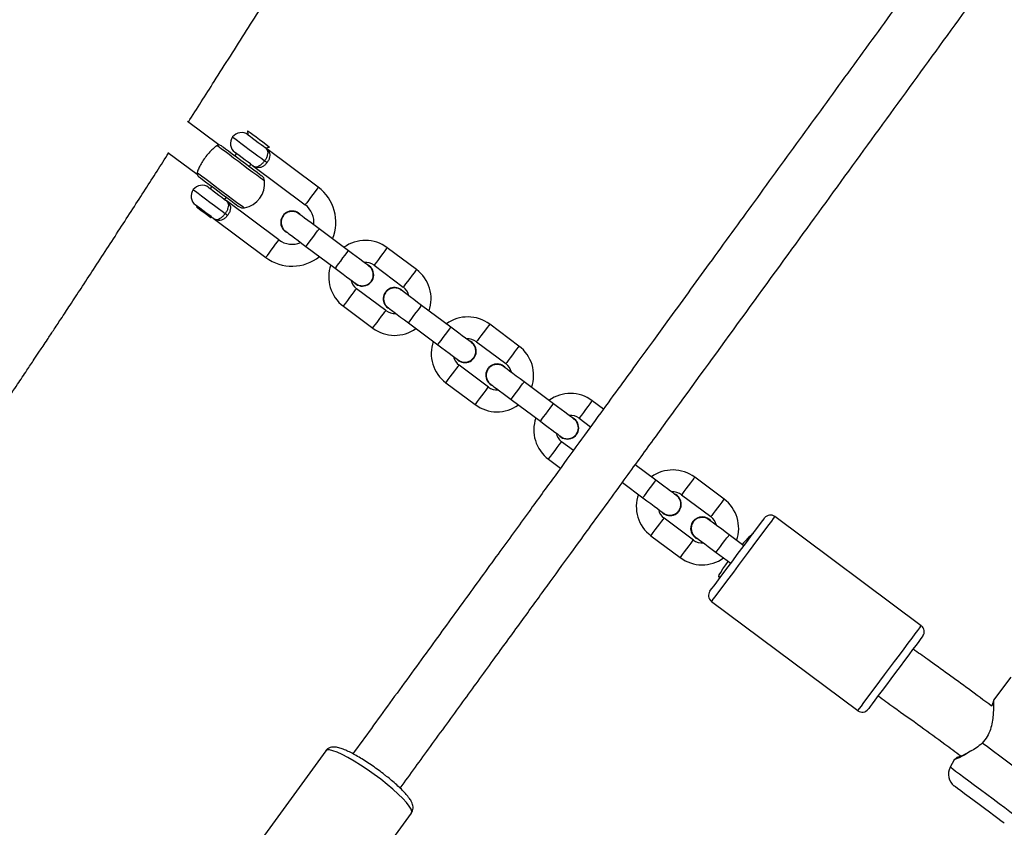
# Model space of a CAD drawing. Units: millimetres. Extents: x -557 to 2249, y -737 to 292.
# Drawn here: x 99 to 126, y -255 to -233 of the extents above; entities that cross this region are included whole.
import ezdxf

# ---------------------------------------------------------------- set-up
doc = ezdxf.new("R2010")
doc.units = ezdxf.units.MM
doc.header["$LTSCALE"] = 20
doc.header["$PDSIZE"] = -1
doc.layers.add('VP-EQ', color=7, linetype='Continuous', true_color=0x8a3492)
doc.dimstyles.get("Standard").update_dxf_attribs({"dimtxt": 14, "dimasz": 20, "dimexe": 20, "dimexo": 50, "dimgap": 20, "dimtad": 0, "dimdec": 0, "dimzin": 0, "dimdsep": 46, "dimtxsty": 'Standard', "dimcen": -0.09, "dimadec": 0, "dimazin": 0, "dimtfac": 1, "dimtdec": 4, "dimtofl": 0, "dimtmove": 0, "dimatfit": 3, "dimfxl": 70, "dimfxlon": 1, "dimtolj": 1, "dimtzin": 0, "dimarcsym": 0})

# ---------------------------------------------------------------- blocks, each defined once
blk = doc.blocks.new('*D36')
at = {"layer": 'Defpoints', "color": 0}
for p in [(587.793, 272.365), (587.793, -278.092), (-274.948, -467.579)]:
    blk.add_point(p, dxfattribs=at)
at = {"layer": 'VP-EQ', "color": 0, "lineweight": -2}
for p, q in [((-274.948, 202.365), (-274.948, 292.365)), ((587.793, 202.365), (587.793, 292.365)), ((-254.948, 272.365), (117.756, 272.365)), ((567.793, 272.365), (195.089, 272.365))]:
    blk.add_line(p, q, dxfattribs=at)
at = {"layer": 'VP-EQ', "color": 0}
for points in [[(-254.948, 275.698), (-254.948, 269.032), (-274.948, 272.365)], [(567.793, 269.032), (567.793, 275.698), (587.793, 272.365)]]:
    blk.add_solid(points, dxfattribs=at)
at = {"layer": 'VP-EQ', "color": 0, "insert": (156.422, 272.365), "char_height": 14, "attachment_point": 5}
blk.add_mtext('\\A1;863', dxfattribs=at)
blk = doc.blocks.new('*D37')
at = {"layer": 'Defpoints', "color": 0}
for p in [(380.185, 161.666), (380.185, -453.611), (-64.107, -468.049)]:
    blk.add_point(p, dxfattribs=at)
at = {"layer": 'VP-EQ', "color": 0, "lineweight": -2}
for p, q in [((-64.107, 91.666), (-64.107, 181.666)), ((380.185, 91.666), (380.185, 181.666)), ((-44.107, 161.666), (119.372, 161.666)), ((360.185, 161.666), (196.706, 161.666))]:
    blk.add_line(p, q, dxfattribs=at)
at = {"layer": 'VP-EQ', "color": 0}
for points in [[(-44.107, 165), (-44.107, 158.333), (-64.107, 161.666)], [(360.185, 158.333), (360.185, 165), (380.185, 161.666)]]:
    blk.add_solid(points, dxfattribs=at)
at = {"layer": 'VP-EQ', "color": 0, "insert": (158.039, 161.666), "char_height": 14, "attachment_point": 5}
blk.add_mtext('\\A1;444', dxfattribs=at)
blk = doc.blocks.new('*D39')
at = {"layer": 'Defpoints', "color": 0}
for p in [(174.18, 110.365), (-42.482, -708.524), (793.398, -708.524)]:
    blk.add_point(p, dxfattribs=at)
at = {"layer": 'VP-EQ', "color": 0, "lineweight": -2}
for p, q in [((723.398, 110.365), (813.398, 110.365)), ((793.398, 90.365), (793.398, -236.436)), ((793.398, -688.524), (793.398, -309.103)), ((723.398, -708.524), (813.398, -708.524))]:
    blk.add_line(p, q, dxfattribs=at)
at = {"layer": 'VP-EQ', "color": 0}
for points in [[(796.731, 90.365), (790.065, 90.365), (793.398, 110.365)], [(790.065, -688.524), (796.731, -688.524), (793.398, -708.524)]]:
    blk.add_solid(points, dxfattribs=at)
at = {"layer": 'VP-EQ', "color": 0, "insert": (793.398, -272.77), "char_height": 14, "attachment_point": 5, "rotation": 90}
blk.add_mtext('\\A1;819', dxfattribs=at)
blk = doc.blocks.new('RB1312')
at = {"color": 7, "linetype": 'Continuous', "lineweight": 25}
for p, q in [((312.566, 738.624), (311.707, 739.265)), ((313.347, 739.009), (313.363, 738.903)), ((313.844, 738.544), (313.95, 738.559)), ((311.172, 738.416), (311.968, 737.823)), ((313.044, 738.392), (312.999, 738.332)), ((315.286, 737.467), (313.844, 738.544)), ((313.4, 738.033), (313.445, 738.093)), ((313.485, 738.063), (314.927, 736.986)), ((312.371, 737.49), (312.326, 737.43)), ((311.967, 736.949), (311.953, 736.93)), ((312.727, 737.131), (312.771, 737.191)), ((314.209, 736.024), (312.767, 737.101)), ((312.353, 736.631), (312.368, 736.65)), ((312.408, 736.62), (313.85, 735.544)), ((314.383, 736.257), (314.451, 736.218)), ((316.11, 735.729), (315.308, 736.327)), ((314.949, 735.846), (315.751, 735.248)), ((317.971, 735.213), (317.17, 735.811)), ((316.811, 735.33), (317.612, 734.732)), ((317.133, 734.091), (316.332, 734.689)), ((315.973, 734.208), (316.774, 733.61)), ((317.187, 734.163), (317.256, 734.124)), ((318.914, 733.635), (318.113, 734.233)), ((317.754, 733.752), (318.555, 733.154)), ((320.775, 733.119), (319.974, 733.717)), ((319.615, 733.236), (320.417, 732.638)), ((319.938, 731.997), (319.137, 732.595)), ((318.778, 732.114), (319.579, 731.516)), ((321.719, 731.541), (320.918, 732.139)), ((319.992, 732.069), (320.06, 732.03)), ((320.559, 731.658), (321.36, 731.06)), ((323.086, 731.394), (322.779, 731.623)), ((322.42, 731.142), (322.734, 730.908)), ((322.264, 730.261), (321.941, 730.501)), ((321.582, 730.021), (321.911, 729.775)), ((324.524, 729.447), (323.957, 729.87)), ((326.385, 728.931), (325.583, 729.529)), ((323.605, 729.384), (324.165, 728.966)), ((325.224, 729.049), (326.026, 728.45)), ((325.547, 727.809), (324.746, 728.408)), ((331.782, 725.463), (327.776, 728.454)), ((324.387, 727.927), (325.188, 727.329)), ((326.928, 727.652), (326.527, 727.951)), ((326.168, 727.471), (326.569, 727.172)), ((326.041, 726.13), (330.047, 723.139)), ((334.229, 724.059), (333.757, 723.427)), ((315.488, 722.041), (312.595, 718.059)), ((333.133, 722.036), (333.161, 722.049)), ((332.685, 721.795), (332.573, 721.589)), ((314.941, 716.355), (317.834, 720.336))]:
    blk.add_line(p, q, dxfattribs=at)
at = {"color": 8, "linetype": 'Continuous', "lineweight": 25, "flags": 128}
for points in [[(312.943, 738.842), (312.958, 738.83), (313.003, 738.797), (313.075, 738.743), (313.169, 738.673), (313.28, 738.59), (313.399, 738.501), (313.52, 738.41), (313.635, 738.325), (313.737, 738.249), (313.818, 738.188)], [(312.524, 738.607), (312.57, 738.573), (312.64, 738.52), (312.734, 738.451), (312.845, 738.367), (312.97, 738.274), (313.103, 738.175), (313.239, 738.073), (313.371, 737.974), (313.495, 737.882), (313.604, 737.801), (313.694, 737.734), (313.761, 737.683), (313.803, 737.652), (313.817, 737.642)], [(311.972, 737.867), (312.017, 737.833), (312.088, 737.781), (312.181, 737.711), (312.293, 737.628), (312.418, 737.535), (312.551, 737.435), (312.687, 737.334), (312.819, 737.235), (312.943, 737.143), (313.052, 737.061), (313.142, 736.994), (313.209, 736.944), (313.251, 736.913), (313.265, 736.902)], [(311.866, 737.399), (311.881, 737.388), (311.926, 737.354), (311.998, 737.301), (312.092, 737.23), (312.203, 737.148), (312.322, 737.059), (312.444, 736.968), (312.559, 736.882), (312.66, 736.807), (312.741, 736.746)], [(315.286, 737.467), (315.275, 737.452), (315.244, 737.411), (315.196, 737.347), (315.138, 737.268), (315.075, 737.185), (315.017, 737.106), (314.969, 737.042), (314.938, 737), (314.927, 736.986)], [(314.949, 735.846), (314.96, 735.861), (314.991, 735.902), (315.039, 735.966), (315.098, 736.045), (315.16, 736.128), (315.219, 736.207), (315.266, 736.271), (315.298, 736.312), (315.308, 736.327)], [(313.85, 735.544), (313.861, 735.558), (313.892, 735.6), (313.94, 735.664), (313.998, 735.742), (314.061, 735.826), (314.119, 735.904), (314.167, 735.968), (314.198, 736.01), (314.209, 736.024), (314.209, 736.024)], [(315.751, 735.248), (315.762, 735.262), (315.793, 735.304), (315.841, 735.368), (315.899, 735.446), (315.961, 735.53), (316.02, 735.608), (316.068, 735.672), (316.099, 735.714), (316.11, 735.729)], [(317.17, 735.811), (317.167, 735.807), (317.146, 735.779), (317.105, 735.725), (317.051, 735.653), (316.99, 735.571)], [(316.99, 735.571), (316.929, 735.488), (316.875, 735.416), (316.835, 735.362), (316.813, 735.334), (316.811, 735.33)], [(317.971, 735.213), (317.968, 735.209), (317.947, 735.18), (317.907, 735.127), (317.853, 735.055), (317.791, 734.972)], [(317.791, 734.972), (317.73, 734.89), (317.676, 734.818), (317.636, 734.764), (317.615, 734.736), (317.612, 734.732)], [(316.153, 734.449), (316.214, 734.531), (316.268, 734.603), (316.308, 734.657), (316.329, 734.685), (316.332, 734.689)], [(315.973, 734.208), (315.976, 734.212), (315.997, 734.241), (316.037, 734.294), (316.091, 734.366), (316.153, 734.449)], [(316.954, 733.85), (317.015, 733.933), (317.069, 734.005), (317.109, 734.059), (317.131, 734.087), (317.133, 734.091)], [(317.754, 733.752), (317.765, 733.767), (317.796, 733.808), (317.844, 733.872), (317.902, 733.951), (317.965, 734.034), (318.023, 734.113), (318.071, 734.177), (318.102, 734.219), (318.113, 734.233)], [(316.774, 733.61), (316.777, 733.614), (316.798, 733.642), (316.838, 733.696), (316.892, 733.768), (316.954, 733.85)], [(319.974, 733.717), (319.971, 733.713), (319.95, 733.685), (319.91, 733.631), (319.856, 733.559), (319.795, 733.477)], [(318.555, 733.154), (318.566, 733.168), (318.597, 733.21), (318.645, 733.274), (318.704, 733.353), (318.766, 733.436), (318.825, 733.515), (318.872, 733.579), (318.904, 733.62), (318.914, 733.635)], [(319.795, 733.477), (319.733, 733.394), (319.679, 733.322), (319.639, 733.269), (319.618, 733.24), (319.615, 733.236)], [(320.775, 733.119), (320.773, 733.115), (320.751, 733.087), (320.711, 733.033), (320.657, 732.961), (320.596, 732.878)], [(320.596, 732.878), (320.535, 732.796), (320.481, 732.724), (320.441, 732.67), (320.419, 732.642), (320.417, 732.638)], [(318.778, 732.114), (318.78, 732.118), (318.802, 732.147), (318.842, 732.2), (318.896, 732.273), (318.957, 732.355)], [(318.957, 732.355), (319.019, 732.437), (319.073, 732.509), (319.113, 732.563), (319.134, 732.592), (319.137, 732.595)], [(320.559, 731.658), (320.57, 731.673), (320.601, 731.715), (320.648, 731.779), (320.707, 731.857), (320.769, 731.941), (320.828, 732.019), (320.876, 732.083), (320.907, 732.125), (320.918, 732.139)], [(319.758, 731.757), (319.82, 731.839), (319.874, 731.911), (319.914, 731.965), (319.935, 731.993), (319.938, 731.997)], [(319.579, 731.516), (319.582, 731.52), (319.603, 731.548), (319.643, 731.602), (319.697, 731.674), (319.758, 731.757)], [(322.779, 731.623), (322.776, 731.62), (322.755, 731.591), (322.715, 731.537), (322.661, 731.465), (322.599, 731.383)], [(321.36, 731.06), (321.371, 731.075), (321.402, 731.116), (321.45, 731.18), (321.508, 731.259), (321.571, 731.342), (321.629, 731.421), (321.677, 731.485), (321.708, 731.526), (321.719, 731.541)], [(322.599, 731.383), (322.538, 731.301), (322.484, 731.228), (322.444, 731.175), (322.423, 731.146), (322.42, 731.142)], [(321.762, 730.261), (321.823, 730.343), (321.877, 730.416), (321.917, 730.469), (321.939, 730.498), (321.941, 730.501)], [(321.582, 730.021), (321.585, 730.024), (321.606, 730.053), (321.646, 730.106), (321.7, 730.179), (321.762, 730.261)], [(324.165, 728.966), (324.175, 728.981), (324.207, 729.023), (324.254, 729.086), (324.313, 729.165), (324.375, 729.248), (324.434, 729.327), (324.482, 729.391), (324.513, 729.433), (324.524, 729.447)], [(325.583, 729.529), (325.581, 729.526), (325.559, 729.497), (325.519, 729.444), (325.465, 729.371), (325.404, 729.289)], [(325.404, 729.289), (325.343, 729.207), (325.289, 729.134), (325.248, 729.081), (325.227, 729.052), (325.224, 729.049)], [(326.385, 728.931), (326.382, 728.928), (326.361, 728.899), (326.321, 728.845), (326.267, 728.773), (326.205, 728.691)], [(326.205, 728.691), (326.144, 728.609), (326.09, 728.536), (326.05, 728.483), (326.028, 728.454), (326.026, 728.45)], [(324.566, 728.167), (324.628, 728.249), (324.682, 728.322), (324.722, 728.375), (324.743, 728.404), (324.746, 728.408)], [(327.776, 728.454), (327.765, 728.44), (327.733, 728.397), (327.681, 728.328), (327.61, 728.232), (327.522, 728.114), (327.418, 727.975), (327.302, 727.82), (327.176, 727.651), (327.044, 727.474), (326.908, 727.292)], [(324.387, 727.927), (324.39, 727.93), (324.411, 727.959), (324.451, 728.013), (324.505, 728.085), (324.566, 728.167)], [(325.368, 727.569), (325.429, 727.651), (325.483, 727.723), (325.523, 727.777), (325.544, 727.806), (325.547, 727.809)], [(326.168, 727.471), (326.171, 727.474), (326.192, 727.503), (326.232, 727.557), (326.286, 727.629), (326.347, 727.711), (326.409, 727.793), (326.463, 727.866), (326.503, 727.919), (326.524, 727.948), (326.527, 727.951)], [(325.188, 727.329), (325.191, 727.332), (325.212, 727.361), (325.252, 727.414), (325.306, 727.487), (325.368, 727.569)], [(326.908, 727.292), (326.773, 727.111), (326.64, 726.933), (326.514, 726.765), (326.398, 726.609), (326.295, 726.471), (326.207, 726.352), (326.135, 726.257), (326.083, 726.187), (326.052, 726.145), (326.041, 726.13)], [(330.915, 724.301), (331.051, 724.483), (331.183, 724.66), (331.309, 724.829), (331.425, 724.984), (331.528, 725.123), (331.617, 725.241), (331.688, 725.336), (331.74, 725.406), (331.772, 725.449), (331.782, 725.463)], [(330.047, 723.139), (330.058, 723.154), (330.09, 723.196), (330.142, 723.266), (330.213, 723.361), (330.302, 723.48), (330.405, 723.618), (330.521, 723.774), (330.647, 723.942), (330.779, 724.119), (330.915, 724.301)], [(317.834, 720.336), (317.843, 720.379), (317.823, 720.442), (317.775, 720.523), (317.699, 720.621), (317.597, 720.733), (317.472, 720.855), (317.328, 720.986), (317.167, 721.122), (316.993, 721.26), (316.812, 721.396), (316.626, 721.527), (316.442, 721.649), (316.263, 721.76), (316.093, 721.857), (315.938, 721.938), (315.801, 722), (315.684, 722.042), (315.592, 722.063), (315.526, 722.063), (315.488, 722.041), (315.488, 722.041)], [(333.574, 720.842), (333.404, 720.968), (333.24, 721.091), (333.085, 721.206), (332.945, 721.311), (332.822, 721.403), (332.721, 721.478), (332.645, 721.535), (332.595, 721.572), (332.574, 721.588), (332.573, 721.589)], [(334.574, 720.094), (334.574, 720.095), (334.552, 720.111), (334.502, 720.148), (334.426, 720.205), (334.325, 720.281), (334.202, 720.372), (334.062, 720.477), (333.907, 720.593), (333.743, 720.715), (333.574, 720.842)]]:
    blk.add_lwpolyline(points, dxfattribs=at)
at = {"color": 7, "linetype": 'Continuous', "lineweight": 25, "flags": 128}
for points in [[(313.95, 738.559), (313.942, 738.565), (313.907, 738.591), (313.847, 738.636), (313.767, 738.695), (313.676, 738.763), (313.582, 738.834), (313.494, 738.899), (313.422, 738.953), (313.372, 738.991), (313.349, 739.008), (313.347, 739.009)], [(313.363, 738.903), (313.377, 738.892), (313.419, 738.861), (313.483, 738.813), (313.561, 738.754), (313.645, 738.692), (313.723, 738.633), (313.787, 738.586), (313.829, 738.554), (313.844, 738.544)], [(312.661, 738.584), (312.665, 738.581), (312.693, 738.56), (312.75, 738.518), (312.83, 738.458), (312.93, 738.383), (313.045, 738.297), (313.168, 738.206), (313.293, 738.112), (313.413, 738.023), (313.521, 737.942), (313.612, 737.874), (313.68, 737.823), (313.723, 737.791), (313.738, 737.78)], [(313.485, 738.063), (313.47, 738.074), (313.428, 738.105), (313.364, 738.153), (313.286, 738.211), (313.202, 738.273), (313.124, 738.332), (313.06, 738.38), (313.018, 738.411), (313.004, 738.422), (313.004, 738.422)], [(313.818, 738.188), (313.824, 738.184), (313.831, 738.179), (313.839, 738.173), (313.847, 738.167), (313.856, 738.16), (313.865, 738.153), (313.874, 738.146), (313.884, 738.139)], [(312.033, 737.743), (312.036, 737.74), (312.065, 737.719), (312.121, 737.677), (312.202, 737.617), (312.302, 737.542), (312.417, 737.456), (312.54, 737.364), (312.665, 737.271), (312.784, 737.182), (312.893, 737.101), (312.984, 737.033), (313.052, 736.982), (313.095, 736.95), (313.11, 736.939)], [(312.286, 737.46), (312.3, 737.449), (312.342, 737.418), (312.406, 737.37), (312.485, 737.312), (312.568, 737.25), (312.646, 737.191), (312.71, 737.143), (312.752, 737.112), (312.767, 737.101)], [(312.408, 736.62), (312.393, 736.631), (312.352, 736.662), (312.288, 736.71), (312.209, 736.769), (312.126, 736.831), (312.047, 736.89), (311.983, 736.937), (311.941, 736.969), (311.927, 736.979), (311.927, 736.979)], [(311.953, 736.93), (311.956, 736.928), (311.983, 736.907), (312.037, 736.867), (312.109, 736.814)], [(312.109, 736.814), (312.187, 736.755), (312.26, 736.701), (312.317, 736.659), (312.348, 736.635), (312.353, 736.631)], [(312.741, 736.746), (312.747, 736.741), (312.754, 736.736), (312.762, 736.731), (312.77, 736.724), (312.779, 736.718), (312.788, 736.711), (312.798, 736.704), (312.807, 736.697)], [(315.308, 736.327), (315.199, 736.409), (315.094, 736.487), (314.997, 736.559), (314.912, 736.623), (314.842, 736.675), (314.79, 736.714), (314.758, 736.738), (314.747, 736.746)], [(314.389, 736.265), (314.399, 736.257), (314.431, 736.233), (314.483, 736.194), (314.553, 736.142), (314.638, 736.079), (314.735, 736.006), (314.84, 735.928), (314.949, 735.846)], [(316.671, 735.31), (316.66, 735.318), (316.628, 735.342), (316.576, 735.38), (316.506, 735.432), (316.421, 735.496), (316.324, 735.568), (316.219, 735.647), (316.11, 735.729)], [(315.751, 735.248), (315.86, 735.166), (315.965, 735.088), (316.062, 735.015), (316.147, 734.952), (316.217, 734.9), (316.269, 734.861), (316.301, 734.837), (316.312, 734.829)], [(318.113, 734.233), (318.004, 734.315), (317.898, 734.393), (317.801, 734.466), (317.716, 734.529), (317.647, 734.581), (317.595, 734.62), (317.563, 734.644), (317.552, 734.652)], [(317.193, 734.171), (317.204, 734.163), (317.236, 734.139), (317.288, 734.1), (317.357, 734.048), (317.442, 733.985), (317.539, 733.912), (317.645, 733.834), (317.754, 733.752)], [(319.475, 733.216), (319.464, 733.224), (319.433, 733.248), (319.381, 733.287), (319.311, 733.339), (319.226, 733.402), (319.129, 733.475), (319.024, 733.553), (318.914, 733.635)], [(318.555, 733.154), (318.665, 733.072), (318.77, 732.994), (318.867, 732.921), (318.952, 732.858), (319.022, 732.806), (319.074, 732.767), (319.106, 732.743), (319.116, 732.735)], [(320.918, 732.139), (320.808, 732.221), (320.703, 732.299), (320.606, 732.372), (320.521, 732.435), (320.451, 732.487), (320.399, 732.526), (320.367, 732.55), (320.357, 732.558)], [(319.998, 732.077), (320.009, 732.069), (320.04, 732.045), (320.092, 732.007), (320.162, 731.954), (320.247, 731.891), (320.344, 731.819), (320.449, 731.74), (320.559, 731.658)], [(322.28, 731.122), (322.269, 731.13), (322.237, 731.154), (322.185, 731.193), (322.116, 731.245), (322.031, 731.308), (321.934, 731.381), (321.828, 731.459), (321.719, 731.541)], [(321.36, 731.06), (321.469, 730.978), (321.575, 730.9), (321.672, 730.827), (321.757, 730.764), (321.826, 730.712), (321.878, 730.673), (321.91, 730.649), (321.921, 730.641)], [(325.084, 729.028), (325.074, 729.036), (325.042, 729.06), (324.99, 729.099), (324.92, 729.151), (324.835, 729.214), (324.738, 729.287), (324.633, 729.365), (324.524, 729.447)], [(324.165, 728.966), (324.274, 728.885), (324.379, 728.806), (324.476, 728.734), (324.561, 728.67), (324.631, 728.618), (324.683, 728.579), (324.715, 728.556), (324.726, 728.548)], [(326.527, 727.951), (326.417, 728.033), (326.312, 728.112), (326.215, 728.184), (326.13, 728.248), (326.06, 728.3), (326.009, 728.338), (325.977, 728.362), (325.966, 728.37)], [(326.748, 727.412), (326.874, 727.581), (326.997, 727.746), (327.113, 727.9), (327.218, 728.041), (327.309, 728.164), (327.385, 728.265), (327.442, 728.341), (327.479, 728.391), (327.495, 728.413), (327.496, 728.414)], [(325.607, 727.889), (325.618, 727.881), (325.65, 727.858), (325.702, 727.819), (325.771, 727.767), (325.856, 727.703), (325.953, 727.631), (326.058, 727.552), (326.168, 727.471)], [(326, 726.41), (326.001, 726.411), (326.017, 726.433), (326.054, 726.483), (326.111, 726.559), (326.187, 726.66), (326.278, 726.783), (326.383, 726.923), (326.499, 727.078), (326.622, 727.243), (326.748, 727.412)], [(326.309, 726.824), (326.278, 726.802), (326.247, 726.79), (326.24, 726.807), (326.256, 726.853), (326.295, 726.924), (326.356, 727.019), (326.434, 727.132), (326.501, 727.222)], [(331.823, 725.183), (331.822, 725.182), (331.806, 725.161), (331.769, 725.111), (331.712, 725.034), (331.637, 724.933), (331.545, 724.811), (331.44, 724.67), (331.324, 724.515), (331.202, 724.351), (331.075, 724.181)], [(331.075, 724.181), (330.949, 724.012), (330.826, 723.848), (330.71, 723.693), (330.605, 723.552), (330.514, 723.43), (330.438, 723.329), (330.381, 723.252), (330.344, 723.202), (330.328, 723.181), (330.327, 723.18)], [(333.757, 723.427), (333.734, 723.351), (333.711, 723.275)], [(334.963, 721.123), (334.817, 721.232), (334.655, 721.353), (334.48, 721.483), (334.298, 721.619), (334.113, 721.757), (333.931, 721.893), (333.756, 722.024), (333.594, 722.145), (333.448, 722.254)], [(333.368, 720.567), (333.226, 720.673), (333.09, 720.774), (332.966, 720.866), (332.86, 720.946), (332.776, 721.008), (332.718, 721.052), (332.688, 721.074), (332.685, 721.077)], [(334.052, 720.056), (334.048, 720.059), (334.018, 720.081), (333.96, 720.125), (333.876, 720.187), (333.77, 720.267), (333.646, 720.359), (333.51, 720.46), (333.368, 720.567)]]:
    blk.add_lwpolyline(points, dxfattribs=at)
at = {"color": 7, "linetype": 'Continuous', "lineweight": 25}
for centre, radius, start, end in [((313.183, 738.662), 0.3, 143.2561, 233.2561), ((313.183, 738.662), 0.3, 53.2561, 143.2561), ((312.541, 738.424), 0.2, 53.2561, 83.413), ((312.152, 737.903), 0.2, 203.0988, 233.2561), ((313.618, 737.62), 0.2, 6.2887, 53.2561), ((312.106, 737.22), 0.3, 53.2561, 143.2561), ((313.145, 737.568), 0.676, 280.2235, 6.2887), ((312.106, 737.22), 0.3, 143.2561, 233.2561), ((314.568, 736.505), 1.2, 337.7336, 53.2561), ((313.229, 737.099), 0.2, 233.2561, 280.2235), ((314.568, 736.505), 0.6, 353.2561, 53.2561), ((314.568, 736.505), 0.31, 38.6635, 233.2561), ((314.568, 736.505), 0.6, 233.2561, 293.2561), ((316.571, 735.01), 1, 53.2561, 125.7985), ((314.568, 736.505), 1.2, 233.2561, 308.7786), ((316.571, 735.01), 1, 160.7137, 233.2561), ((316.491, 735.069), 0.31, 218.6635, 67.8486), ((316.571, 735.01), 0.4, 53.2561, 94.6657), ((317.373, 734.411), 1, 340.7137, 53.2561), ((316.571, 735.01), 0.4, 191.8465, 233.2561), ((317.373, 734.411), 0.31, 38.6635, 233.2561), ((317.373, 734.411), 0.4, 11.8465, 53.2561), ((317.373, 734.411), 0.4, 233.2561, 274.6657), ((319.376, 732.916), 1, 53.2561, 125.7985), ((317.373, 734.411), 1, 233.2561, 305.7985), ((319.376, 732.916), 1, 160.7137, 233.2561), ((319.296, 732.976), 0.31, 218.6635, 67.8486), ((319.376, 732.916), 0.4, 53.2561, 94.6657), ((320.177, 732.318), 1, 340.7137, 53.2561), ((319.376, 732.916), 0.4, 191.8465, 233.2561), ((320.177, 732.318), 0.31, 38.6635, 233.2561), ((320.177, 732.318), 0.4, 11.8465, 53.2561), ((320.177, 732.318), 0.4, 233.2561, 274.6657), ((322.181, 730.822), 1, 53.2561, 125.7985), ((320.177, 732.318), 1, 233.2561, 305.7985), ((322.181, 730.822), 1, 160.7137, 233.2561), ((322.1, 730.882), 0.31, 218.6635, 67.8486), ((322.181, 730.822), 0.4, 53.2561, 94.6657), ((322.181, 730.822), 0.4, 191.8465, 233.2561), ((324.985, 728.728), 1, 53.2561, 125.7985), ((324.985, 728.728), 0.4, 53.2561, 94.6657), ((324.985, 728.728), 1, 160.7137, 233.2561), ((324.905, 728.788), 0.31, 218.6635, 67.8486), ((325.786, 728.13), 1, 340.7137, 53.2561), ((324.985, 728.728), 0.4, 191.8465, 233.2561), ((325.786, 728.13), 0.315, 143.2561, 251.0089), ((325.786, 728.13), 0.315, 35.5033, 143.2561), ((325.786, 728.13), 0.4, 11.8465, 53.2561), ((327.656, 728.294), 0.2, 53.2561, 143.2561), ((325.786, 728.13), 0.4, 233.2561, 274.6657), ((329.12, 725.792), 2.934, 131.204, 139.7508), ((325.786, 728.13), 1, 233.2561, 305.7985), ((326.161, 726.291), 0.2, 143.2561, 233.2561), ((331.663, 725.303), 0.2, 323.2561, 53.2561), ((330.167, 723.299), 0.2, 233.2561, 323.2561), ((332.924, 721.397), 0.4, 151.3862, 233.2561)]:
    blk.add_arc(centre, radius, start, end, dxfattribs=at)
for points, knots in [([(369.527, 847.071), (369.425, 846.925), (369.187, 846.581), (368.811, 846.04), (368.312, 845.322), (367.697, 844.438), (366.94, 843.352), (366.102, 842.154), (365.184, 840.843), (364.185, 839.42), (363.103, 837.885), (361.939, 836.239), (360.69, 834.48), (359.357, 832.612), (358.128, 830.898), (357.02, 829.36), (356.071, 828.049), (355.139, 826.767), (354.256, 825.557), (353.399, 824.39), (352.576, 823.272), (351.793, 822.213), (351.088, 821.264), (350.463, 820.426), (349.942, 819.73), (349.517, 819.164), (349.181, 818.717), (348.918, 818.368), (348.72, 818.106), (348.579, 817.92), (348.47, 817.776), (348.397, 817.679), (348.34, 817.604), (348.275, 817.518), (348.158, 817.363), (347.974, 817.121), (347.73, 816.8), (347.453, 816.435), (347.161, 816.052), (346.857, 815.654), (346.542, 815.241), (346.118, 814.689), (345.577, 813.985), (344.908, 813.12), (343.808, 811.704), (342.299, 809.777), (340.577, 807.597), (339.06, 805.687), (337.744, 804.035), (336.429, 802.387), (335.09, 800.708), (333.701, 798.966), (332.256, 797.149), (330.756, 795.256), (329.204, 793.286), (327.601, 791.238), (326.148, 789.364), (324.867, 787.697), (323.791, 786.285), (322.759, 784.919), (321.786, 783.62), (320.872, 782.389), (320.003, 781.207), (319.182, 780.079), (318.408, 779.007), (317.783, 778.133), (317.293, 777.442), (316.93, 776.926), (316.602, 776.459), (316.357, 776.108), (316.184, 775.86), (316.073, 775.7), (315.972, 775.556), (315.866, 775.403), (315.732, 775.214), (315.554, 774.963), (315.331, 774.648), (315.098, 774.318), (314.886, 774.021), (314.716, 773.766), (314.565, 773.533), (314.424, 773.331), (314.291, 773.158), (314.162, 773.013), (314.046, 772.911), (313.938, 772.825), (313.839, 772.741), (313.767, 772.654), (313.704, 772.567), (313.639, 772.474), (313.556, 772.357), (313.42, 772.174), (313.225, 771.909), (312.957, 771.547), (312.643, 771.12), (312.291, 770.64), (311.908, 770.115), (311.311, 769.294), (310.497, 768.163), (309.453, 766.697), (308.416, 765.225), (307.391, 763.756), (306.402, 762.326), (305.424, 760.901), (304.481, 759.518), (303.581, 758.191), (302.723, 756.919), (301.905, 755.704), (301.256, 754.735), (300.777, 754.021), (300.475, 753.569), (300.227, 753.198), (300.033, 752.907), (299.88, 752.678), (299.74, 752.469), (299.559, 752.197), (299.313, 751.828), (299.002, 751.362), (298.65, 750.835), (298.196, 750.153), (297.627, 749.298), (296.929, 748.251), (296.16, 747.097), (295.319, 745.836), (294.478, 744.577), (293.646, 743.333), (292.836, 742.126), (292.004, 740.889), (291.167, 739.65), (290.012, 737.948), (288.555, 735.815), (286.804, 733.283), (285.106, 730.862), (283.72, 728.907), (282.634, 727.389), (281.836, 726.281), (281.068, 725.218), (280.346, 724.225), (279.728, 723.377), (279.209, 722.669), (278.783, 722.088), (278.399, 721.567), (278.058, 721.105), (277.761, 720.703), (277.487, 720.333), (277.208, 719.957), (276.884, 719.521), (276.503, 719.012), (276.099, 718.474), (275.82, 718.109), (275.69, 717.939)], [0, 0, 0, 0, 0.003315, 0.007767, 0.012215, 0.01955, 0.027739, 0.036785, 0.046686, 0.057442, 0.069054, 0.081541, 0.094887, 0.10909, 0.124151, 0.134057, 0.144288, 0.154212, 0.163484, 0.172103, 0.181104, 0.189263, 0.196579, 0.203052, 0.208683, 0.212731, 0.216195, 0.219073, 0.220847, 0.222293, 0.223409, 0.224196, 0.224553, 0.225163, 0.226191, 0.228165, 0.23081, 0.233686, 0.236675, 0.239777, 0.242992, 0.24632, 0.252714, 0.259489, 0.266642, 0.286009, 0.304958, 0.318237, 0.331302, 0.344173, 0.357382, 0.371169, 0.385532, 0.400472, 0.415988, 0.432079, 0.448745, 0.45997, 0.471104, 0.481691, 0.491728, 0.501216, 0.510154, 0.518938, 0.527118, 0.534694, 0.538876, 0.542846, 0.546412, 0.549465, 0.550799, 0.552005, 0.553084, 0.554073, 0.555455, 0.557378, 0.559845, 0.562704, 0.56494, 0.567229, 0.569646, 0.572251, 0.575057, 0.578021, 0.581098, 0.583826, 0.585532, 0.586839, 0.587874, 0.588699, 0.589686, 0.590646, 0.592888, 0.595812, 0.598998, 0.602729, 0.606838, 0.611062, 0.621564, 0.632694, 0.644452, 0.654969, 0.665919, 0.676699, 0.687048, 0.696966, 0.706453, 0.715508, 0.724132, 0.728095, 0.731458, 0.734219, 0.736379, 0.737937, 0.739327, 0.74106, 0.744005, 0.747542, 0.751463, 0.755752, 0.762737, 0.770518, 0.779095, 0.788468, 0.798636, 0.807183, 0.816222, 0.825599, 0.834856, 0.843963, 0.863753, 0.882801, 0.901108, 0.918677, 0.927338, 0.935807, 0.944064, 0.951732, 0.95866, 0.963586, 0.968056, 0.972068, 0.975624, 0.978748, 0.981352, 0.984178, 0.987469, 0.991406, 0.995993, 1, 1, 1, 1]), ([(311.731, 739.247), (311.968, 739.619), (312.498, 740.453), (313.317, 741.748), (314.188, 743.127), (314.858, 744.186), (315.328, 744.925), (315.588, 745.332), (315.825, 745.704), (316.03, 746.023), (316.201, 746.29), (316.341, 746.51), (316.464, 746.703), (316.614, 746.936), (316.792, 747.201), (317.011, 747.515), (317.252, 747.863), (317.573, 748.321), (317.971, 748.887), (318.451, 749.564), (318.95, 750.264), (319.486, 751.013), (320.076, 751.835), (320.626, 752.598), (321.121, 753.285), (321.551, 753.88), (322, 754.501), (322.469, 755.15), (322.959, 755.826), (323.457, 756.514), (323.942, 757.183), (324.41, 757.83), (324.847, 758.434), (325.248, 758.988), (325.591, 759.462), (325.876, 759.856), (326.101, 760.168), (326.282, 760.418), (326.447, 760.647), (326.629, 760.899), (326.882, 761.25), (327.22, 761.718), (327.655, 762.321), (328.16, 763.021), (328.734, 763.818), (329.337, 764.656), (329.959, 765.52), (330.571, 766.373), (331.184, 767.227), (331.774, 768.049), (332.337, 768.835), (332.966, 769.713), (333.649, 770.665), (334.373, 771.674), (334.99, 772.534), (335.528, 773.283), (336.023, 773.971), (336.552, 774.705), (337.122, 775.495), (337.658, 776.234), (338.152, 776.91), (338.596, 777.513), (339.04, 778.113), (339.457, 778.674), (339.821, 779.162), (340.107, 779.542), (340.322, 779.827), (340.475, 780.029), (340.614, 780.212), (340.769, 780.417), (340.971, 780.682), (341.216, 781.002), (341.485, 781.352), (341.957, 781.963), (342.633, 782.83), (343.398, 783.798), (344.058, 784.625), (344.618, 785.321), (345.207, 786.05), (345.826, 786.81), (346.475, 787.601), (347.152, 788.425), (347.848, 789.267), (348.46, 790.005), (348.956, 790.603), (349.319, 791.039), (349.62, 791.401), (349.859, 791.688), (350.035, 791.899), (350.168, 792.059), (350.293, 792.209), (350.444, 792.391), (350.643, 792.63), (350.892, 792.929), (351.191, 793.29), (351.523, 793.691), (351.872, 794.113), (352.223, 794.537), (352.994, 795.47), (353.965, 796.644), (355.132, 798.05), (356.063, 799.175), (356.966, 800.273), (357.873, 801.384), (358.812, 802.548), (359.78, 803.759), (360.429, 804.586), (360.744, 804.987)], [0, 0, 0, 0, 0.0160388, 0.0359887, 0.0557506, 0.0753921, 0.0815399, 0.0875868, 0.092951, 0.0975661, 0.1015056, 0.1048962, 0.1082288, 0.1128486, 0.1181013, 0.1232686, 0.1284318, 0.1336872, 0.1436657, 0.1536852, 0.1638289, 0.1749167, 0.1871907, 0.2006524, 0.209142, 0.2180445, 0.2273603, 0.2370893, 0.2472315, 0.2577866, 0.2680526, 0.2773917, 0.2869109, 0.2952258, 0.302337, 0.3082446, 0.3129494, 0.3163997, 0.3195058, 0.3232888, 0.3277526, 0.3353517, 0.3444041, 0.3549091, 0.3668661, 0.3802747, 0.3925567, 0.4057075, 0.4185615, 0.4308567, 0.4425936, 0.4537727, 0.470214, 0.4852799, 0.4989715, 0.5087092, 0.5188393, 0.529803, 0.541602, 0.5542376, 0.5629642, 0.5720499, 0.5814535, 0.5900862, 0.5974677, 0.603598, 0.607375, 0.6104485, 0.6128415, 0.6157362, 0.6197985, 0.6249674, 0.6304095, 0.6358614, 0.653061, 0.6703962, 0.6807004, 0.6915285, 0.7028806, 0.7147572, 0.7271584, 0.7400844, 0.7535355, 0.7668549, 0.7749152, 0.7817968, 0.7874992, 0.7920223, 0.7953657, 0.7975057, 0.7995939, 0.8024604, 0.8061059, 0.8109176, 0.8166381, 0.8232034, 0.8299185, 0.8365949, 0.8432332, 0.8740286, 0.8919805, 0.909656, 0.9270972, 0.9436608, 0.9617833, 0.9814651, 1, 1, 1, 1]), ([(375.498, 803.532), (375.213, 803.139), (374.632, 802.34), (373.776, 801.161), (372.949, 800.023), (372.181, 798.966), (371.471, 797.99), (370.832, 797.11), (370.261, 796.323), (369.755, 795.627), (369.301, 795.003), (368.885, 794.429), (368.023, 793.244), (366.682, 791.397), (364.365, 788.209), (361.536, 784.315), (358, 779.448), (354.249, 774.285), (350.283, 768.826), (346.375, 763.447), (342.527, 758.151), (338.741, 752.94), (334.958, 747.733), (331.995, 743.655), (329.851, 740.703), (328.529, 738.884), (327.239, 737.108), (326.004, 735.41), (325.084, 734.143), (324.434, 733.249), (324.011, 732.666), (323.53, 732.005), (322.992, 731.264), (322.396, 730.444), (321.743, 729.544), (321.005, 728.529), (320.18, 727.392), (319.262, 726.129), (318.275, 724.771), (317.257, 723.37), (316.569, 722.422), (316.232, 721.959)], [0, 0, 0, 0, 0.014557, 0.029605, 0.043646, 0.056678, 0.068701, 0.079716, 0.089178, 0.097743, 0.105412, 0.112234, 0.118885, 0.149145, 0.180286, 0.236303, 0.29232, 0.359006, 0.425693, 0.492379, 0.556034, 0.61969, 0.683345, 0.747, 0.769407, 0.791814, 0.813894, 0.834761, 0.854363, 0.86057, 0.86772, 0.875849, 0.884959, 0.895048, 0.906116, 0.918164, 0.932549, 0.948119, 0.964874, 0.982814, 1, 1, 1, 1]), ([(317.527, 721.019), (317.803, 721.4), (318.375, 722.186), (319.222, 723.352), (320.049, 724.49), (320.817, 725.547), (321.525, 726.523), (322.164, 727.402), (322.735, 728.188), (323.241, 728.884), (323.695, 729.509), (324.111, 730.081), (324.972, 731.267), (326.313, 733.112), (328.629, 736.3), (331.457, 740.192), (334.992, 745.058), (338.743, 750.22), (342.709, 755.679), (346.616, 761.057), (350.464, 766.353), (354.251, 771.565), (358.034, 776.773), (360.998, 780.852), (363.143, 783.804), (364.465, 785.624), (365.756, 787.4), (366.99, 789.1), (367.911, 790.367), (368.561, 791.261), (368.984, 791.844), (369.465, 792.506), (370.003, 793.247), (370.599, 794.067), (371.253, 794.967), (371.991, 795.983), (372.817, 797.12), (373.735, 798.384), (374.723, 799.743), (375.75, 801.156), (376.447, 802.116), (376.792, 802.591)], [0, 0, 0, 0, 0.014109, 0.029158, 0.043199, 0.056231, 0.068254, 0.079269, 0.088731, 0.097297, 0.104966, 0.111787, 0.118439, 0.148699, 0.179841, 0.235858, 0.291876, 0.358563, 0.42525, 0.491937, 0.555593, 0.619249, 0.682905, 0.746561, 0.768968, 0.791375, 0.813456, 0.834323, 0.853925, 0.860132, 0.867282, 0.875412, 0.884521, 0.89461, 0.905679, 0.917727, 0.932112, 0.947682, 0.964437, 0.982378, 1, 1, 1, 1]), ([(312.524, 738.607), (312.5, 738.591), (312.453, 738.559), (312.347, 738.465), (312.238, 738.344), (312.137, 738.208), (312.056, 738.074), (311.998, 737.95), (311.981, 737.895), (311.972, 737.867)], [0, 0, 0, 0, 0.145684, 0.291414, 0.435748, 0.575084, 0.712334, 0.85165, 1, 1, 1, 1]), ([(312.564, 738.621), (312.562, 738.622), (312.559, 738.623), (312.535, 738.612), (312.524, 738.607)], [0, 0, 0, 0, 0.535841, 1, 1, 1, 1]), ([(288.902, 707.946), (288.946, 708.001), (289.034, 708.111), (289.172, 708.284), (289.336, 708.49), (289.545, 708.751), (289.811, 709.084), (290.134, 709.488), (290.514, 709.964), (290.939, 710.496), (291.587, 711.307), (292.423, 712.355), (293.428, 713.617), (294.39, 714.829), (295.306, 715.99), (296.184, 717.108), (297.041, 718.208), (297.899, 719.317), (298.764, 720.447), (299.636, 721.598), (300.339, 722.538), (300.86, 723.242), (301.184, 723.682), (301.465, 724.065), (301.699, 724.386), (301.888, 724.646), (302.026, 724.836), (302.137, 724.989), (302.248, 725.143), (302.393, 725.345), (302.578, 725.602), (302.802, 725.915), (303.149, 726.4), (303.609, 727.049), (304.167, 727.843), (304.727, 728.648), (305.283, 729.454), (305.837, 730.263), (306.325, 730.981), (306.732, 731.584), (307.041, 732.045), (307.296, 732.427), (307.497, 732.728), (307.644, 732.95), (307.765, 733.131), (307.891, 733.321), (308.053, 733.566), (308.26, 733.88), (308.513, 734.263), (308.811, 734.717), (309.145, 735.229), (309.5, 735.774), (309.857, 736.325), (310.209, 736.87), (310.654, 737.561), (310.98, 738.071), (311.192, 738.402)], [0, 0, 0, 0, 0.005545, 0.011186, 0.017605, 0.026446, 0.03771, 0.051395, 0.067502, 0.086028, 0.105462, 0.149891, 0.192379, 0.233505, 0.272633, 0.309765, 0.346279, 0.38335, 0.420984, 0.459191, 0.497982, 0.514225, 0.528847, 0.541434, 0.551982, 0.56049, 0.566957, 0.570723, 0.575492, 0.582066, 0.590445, 0.600631, 0.612623, 0.637835, 0.663792, 0.689754, 0.715723, 0.741699, 0.767683, 0.78479, 0.799593, 0.811796, 0.821395, 0.828389, 0.832999, 0.838712, 0.846504, 0.856375, 0.868593, 0.882981, 0.89954, 0.917226, 0.934666, 0.951853, 0.968787, 1, 1, 1, 1]), ([(313.818, 738.188), (313.836, 738.214), (313.87, 738.265), (313.903, 738.343), (313.916, 738.416), (313.904, 738.482), (313.873, 738.52), (313.849, 738.54), (313.844, 738.543), (313.844, 738.544)], [0, 0, 0, 0, 0.166381, 0.333856, 0.509856, 0.708154, 0.944574, 0.997684, 1, 1, 1, 1]), ([(313.844, 738.544), (313.844, 738.543), (313.85, 738.539), (313.884, 738.512), (313.931, 738.462), (313.96, 738.383), (313.96, 738.301), (313.935, 738.217), (313.901, 738.165), (313.884, 738.139)], [0, 0, 0, 0, 0.002255, 0.054639, 0.29251, 0.493789, 0.670729, 0.836754, 1, 1, 1, 1]), ([(313.485, 738.063), (313.485, 738.063), (313.49, 738.059), (313.516, 738.041), (313.561, 738.023), (313.627, 738.03), (313.694, 738.063), (313.76, 738.117), (313.799, 738.164), (313.818, 738.188)], [0, 0, 0, 0, 0.002315, 0.055426, 0.291845, 0.490143, 0.666141, 0.833618, 1, 1, 1, 1]), ([(313.884, 738.139), (313.864, 738.116), (313.824, 738.068), (313.75, 738.02), (313.672, 737.996), (313.588, 738.002), (313.527, 738.033), (313.491, 738.058), (313.485, 738.063), (313.485, 738.063)], [0, 0, 0, 0, 0.1632439, 0.3292686, 0.5062123, 0.7074887, 0.9453634, 0.9977459, 1, 1, 1, 1]), ([(311.972, 737.867), (311.971, 737.843), (311.971, 737.815), (311.97, 737.824), (311.97, 737.825)], [0, 0, 0, 0, 0.854832, 1, 1, 1, 1]), ([(312.741, 736.746), (312.759, 736.771), (312.793, 736.822), (312.826, 736.901), (312.839, 736.974), (312.827, 737.04), (312.796, 737.078), (312.772, 737.097), (312.767, 737.101), (312.767, 737.101)], [0, 0, 0, 0, 0.166381, 0.3338601, 0.5098556, 0.7081536, 0.9445756, 0.9976842, 1, 1, 1, 1]), ([(312.767, 737.101), (312.767, 737.101), (312.774, 737.096), (312.808, 737.069), (312.854, 737.019), (312.884, 736.941), (312.883, 736.859), (312.858, 736.775), (312.824, 736.722), (312.807, 736.697)], [0, 0, 0, 0, 0.0022549, 0.0546362, 0.2925115, 0.493787, 0.6707328, 0.8367532, 1, 1, 1, 1]), ([(312.408, 736.62), (312.408, 736.62), (312.413, 736.617), (312.439, 736.599), (312.484, 736.58), (312.551, 736.587), (312.617, 736.621), (312.683, 736.674), (312.722, 736.722), (312.741, 736.746)], [0, 0, 0, 0, 0.002317, 0.055426, 0.291846, 0.490145, 0.666144, 0.833621, 1, 1, 1, 1]), ([(312.807, 736.697), (312.787, 736.673), (312.747, 736.626), (312.673, 736.578), (312.595, 736.554), (312.511, 736.56), (312.45, 736.59), (312.415, 736.615), (312.408, 736.62), (312.408, 736.62)], [0, 0, 0, 0, 0.163247, 0.329268, 0.506213, 0.707488, 0.945364, 0.997743, 1, 1, 1, 1]), ([(314.748, 736.74), (314.738, 736.749), (314.702, 736.781), (314.622, 736.805), (314.52, 736.807), (314.423, 736.774), (314.342, 736.711), (314.287, 736.625), (314.265, 736.537), (314.27, 736.482), (314.271, 736.461)], [0, 0, 0, 0, 0.056538, 0.199039, 0.341486, 0.483891, 0.62626, 0.768615, 0.91096, 1, 1, 1, 1]), ([(314.271, 736.461), (314.28, 736.429), (314.297, 736.364), (314.344, 736.296), (314.384, 736.272), (314.394, 736.266)], [0, 0, 0, 0, 0.424129, 0.848266, 1, 1, 1, 1]), ([(316.311, 734.834), (316.329, 734.821), (316.373, 734.787), (316.463, 734.766), (316.564, 734.773), (316.659, 734.814), (316.734, 734.884), (316.782, 734.975), (316.797, 735.076), (316.777, 735.176), (316.732, 735.26), (316.685, 735.295), (316.665, 735.31)], [0, 0, 0, 0, 0.069426, 0.176084, 0.282702, 0.38929, 0.495854, 0.60241, 0.708964, 0.815528, 0.922111, 1, 1, 1, 1]), ([(317.552, 734.647), (317.542, 734.655), (317.507, 734.687), (317.427, 734.711), (317.325, 734.713), (317.228, 734.68), (317.147, 734.617), (317.092, 734.531), (317.07, 734.443), (317.074, 734.388), (317.076, 734.367)], [0, 0, 0, 0, 0.0565392, 0.1990389, 0.341488, 0.4838913, 0.6262627, 0.768614, 0.9109638, 1, 1, 1, 1]), ([(317.076, 734.367), (317.084, 734.335), (317.101, 734.27), (317.149, 734.202), (317.188, 734.178), (317.199, 734.172)], [0, 0, 0, 0, 0.424139, 0.848265, 1, 1, 1, 1]), ([(319.116, 732.74), (319.133, 732.727), (319.177, 732.693), (319.267, 732.672), (319.369, 732.679), (319.463, 732.72), (319.538, 732.79), (319.586, 732.881), (319.601, 732.982), (319.581, 733.082), (319.536, 733.166), (319.49, 733.201), (319.47, 733.216)], [0, 0, 0, 0, 0.069428, 0.176084, 0.282703, 0.389291, 0.495855, 0.60241, 0.708964, 0.815525, 0.922109, 1, 1, 1, 1]), ([(320.357, 732.553), (320.347, 732.562), (320.312, 732.593), (320.231, 732.617), (320.13, 732.62), (320.032, 732.586), (319.951, 732.523), (319.896, 732.437), (319.874, 732.349), (319.879, 732.295), (319.881, 732.274)], [0, 0, 0, 0, 0.056539, 0.199038, 0.341487, 0.483888, 0.626259, 0.768612, 0.91096, 1, 1, 1, 1]), ([(319.881, 732.274), (319.889, 732.241), (319.906, 732.176), (319.954, 732.108), (319.993, 732.084), (320.003, 732.078)], [0, 0, 0, 0, 0.42413, 0.848275, 1, 1, 1, 1]), ([(321.92, 730.647), (321.938, 730.633), (321.982, 730.599), (322.072, 730.578), (322.174, 730.585), (322.268, 730.626), (322.343, 730.696), (322.391, 730.787), (322.406, 730.889), (322.386, 730.989), (322.341, 731.072), (322.294, 731.107), (322.274, 731.122)], [0, 0, 0, 0, 0.0694278, 0.1760838, 0.2827031, 0.3892914, 0.4958557, 0.6024107, 0.7089645, 0.815528, 0.9221111, 1, 1, 1, 1]), ([(324.725, 728.553), (324.742, 728.539), (324.787, 728.505), (324.876, 728.484), (324.978, 728.491), (325.072, 728.532), (325.148, 728.602), (325.195, 728.693), (325.211, 728.795), (325.191, 728.895), (325.146, 728.978), (325.099, 729.013), (325.079, 729.028)], [0, 0, 0, 0, 0.069426, 0.176086, 0.282705, 0.38929, 0.495857, 0.60241, 0.708964, 0.815528, 0.922111, 1, 1, 1, 1]), ([(325.745, 728.427), (325.712, 728.419), (325.646, 728.403), (325.564, 728.339), (325.507, 728.254), (325.482, 728.155), (325.491, 728.053), (325.532, 727.958), (325.582, 727.912), (325.607, 727.889)], [0, 0, 0, 0, 0.142898, 0.285801, 0.428699, 0.571592, 0.714492, 0.857396, 1, 1, 1, 1]), ([(325.965, 728.366), (325.946, 728.38), (325.9, 728.415), (325.82, 728.432), (325.766, 728.428), (325.745, 728.427)], [0, 0, 0, 0, 0.303523, 0.731883, 1, 1, 1, 1]), ([(333.706, 723.263), (333.495, 723.42), (332.917, 723.851), (332.197, 724.367), (331.69, 724.729), (331.556, 724.825)], [0, 0, 0, 0, 0.2961936, 0.8132048, 1, 1, 1, 1]), ([(330.599, 723.544), (330.743, 723.44), (331.133, 723.162), (331.742, 722.724), (332.353, 722.28), (332.717, 722.009), (332.863, 721.9)], [0, 0, 0, 0, 0.190165, 0.513731, 0.804953, 1, 1, 1, 1]), ([(333.757, 723.427), (333.757, 723.427), (333.757, 723.435), (333.757, 723.403), (333.758, 723.319), (333.756, 723.184), (333.747, 723.018), (333.725, 722.829), (333.678, 722.628), (333.593, 722.423), (333.496, 722.31), (333.448, 722.254)], [0, 0, 0, 0, 0.000033, 0.127398, 0.254291, 0.380573, 0.506276, 0.631153, 0.754661, 0.877597, 1, 1, 1, 1]), ([(333.712, 723.261), (333.711, 723.27), (333.71, 723.279), (333.711, 723.274), (333.711, 723.274)], [0, 0, 0, 0, 0.9970793, 1, 1, 1, 1]), ([(317.121, 721.368), (317.114, 721.374), (317.055, 721.422), (316.936, 721.51), (316.77, 721.629), (316.603, 721.741), (316.439, 721.843), (316.282, 721.934), (316.135, 722.011), (315.999, 722.073), (315.873, 722.12), (315.772, 722.143), (315.685, 722.146), (315.611, 722.133), (315.54, 722.1), (315.506, 722.06), (315.491, 722.042)], [0, 0, 0, 0, 0.012539, 0.098026, 0.183398, 0.268812, 0.354408, 0.440413, 0.527181, 0.615353, 0.706381, 0.804224, 0.861297, 0.911761, 0.959391, 1, 1, 1, 1]), ([(333.448, 722.254), (333.395, 722.205), (333.29, 722.109), (333.181, 722.057), (333.128, 722.031)], [0, 0, 0, 0, 0.507582, 1, 1, 1, 1]), ([(333.128, 722.031), (333.071, 721.992), (332.956, 721.915), (332.809, 721.847), (332.715, 721.807), (332.674, 721.791), (332.685, 721.795), (332.685, 721.795)], [0, 0, 0, 0, 0.2485909, 0.498512, 0.7488248, 0.9985579, 1, 1, 1, 1]), ([(332.761, 721.862), (332.748, 721.851), (332.723, 721.829), (332.698, 721.806), (332.685, 721.795)], [0, 0, 0, 0, 0.500005, 1, 1, 1, 1]), ([(332.761, 721.862), (332.761, 721.862), (332.752, 721.859), (332.786, 721.87), (332.864, 721.901), (332.953, 721.935), (333.012, 721.968), (333.023, 721.974)], [0, 0, 0, 0, 0.0023858, 0.30924, 0.6190433, 0.9302594, 1, 1, 1, 1]), ([(333.133, 722.036), (333.132, 722.035), (333.131, 722.033), (333.129, 722.031), (333.128, 722.031)], [0, 0, 0, 0, 0.499934, 1, 1, 1, 1]), ([(317.831, 720.338), (317.844, 720.357), (317.873, 720.399), (317.883, 720.473), (317.876, 720.544), (317.853, 720.615), (317.811, 720.695), (317.743, 720.789), (317.647, 720.899), (317.534, 721.014), (317.401, 721.137), (317.263, 721.255), (317.166, 721.333), (317.121, 721.368)], [0, 0, 0, 0, 0.049495, 0.109152, 0.169294, 0.238041, 0.327275, 0.452751, 0.564121, 0.681126, 0.794298, 0.905667, 1, 1, 1, 1])]:
    blk.add_open_spline(points, degree=3, knots=knots, dxfattribs=at)
blk = doc.blocks.new('RB1312 2D')
blk.add_blockref('RB1312', (-208.238, -974.742))

msp = doc.modelspace()

# ---------------------------------------------------------------- block references
at = {"layer": 'VP-EQ', "color": 0}
msp.add_blockref('RB1312 2D', (0, 0), dxfattribs=at)

# ---------------------------------------------------------------- dimensions: what is measured, and where the dimension line sits
for base, p1, p2, picture, middle in [((587.793, 272.365), (-274.948, -467.579), (587.793, -278.092), '*D36', (156.422, 272.365)), ((380.185, 161.666), (-64.107, -468.049), (380.185, -453.611), '*D37', (158.039, 161.666))]:
    dim = msp.add_linear_dim(base=base, p1=p1, p2=p2, dimstyle='Standard', dxfattribs=at)
    dim.commit()
    dim.dimension.update_dxf_attribs({"geometry": picture, "text_midpoint": middle})
dim = msp.add_linear_dim(base=(793.398, -708.524), p1=(174.18, 110.365), p2=(-42.482, -708.524), angle=90, dimstyle='Standard', dxfattribs=at)
dim.commit()
dim.dimension.update_dxf_attribs({"geometry": '*D39', "text_midpoint": (793.398, -272.77), "dimtype": 160})

doc.saveas('drawing.dxf')
